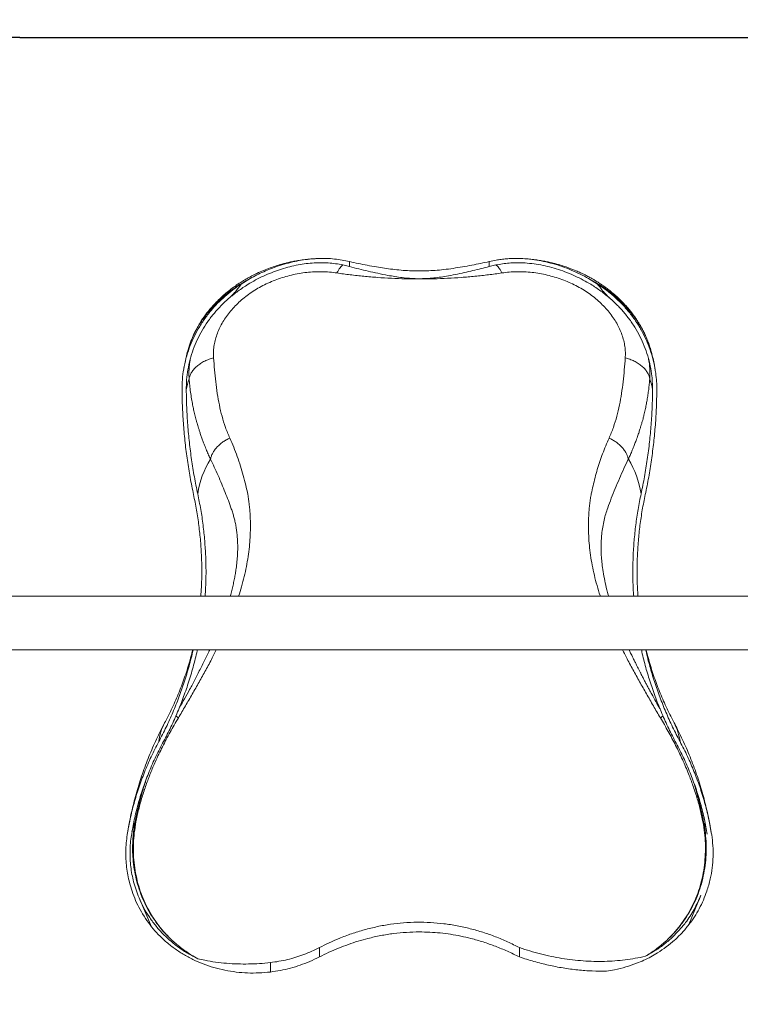
# Model space of a CAD drawing. Units: centimetres. Extents: x -764 to 39317, y -372 to 273.
# Drawn here: x -486 to -405, y 73 to 184 of the extents above; entities that cross this region are included whole.
import ezdxf

# ---------------------------------------------------------------- set-up
doc = ezdxf.new("R2010")
doc.units = ezdxf.units.CM
doc.header["$MEASUREMENT"] = 0
doc.header["$PDMODE"] = 34
doc.header["$PDSIZE"] = -1
doc.layers.add('SPRAY ZONE', color=7, linetype='Continuous', true_color=0x00a9c7, plot=False)
doc.styles.add('Vortex annotative', font='arial.ttf')
doc.dimstyles.new('Vortex PRODUCT', dxfattribs={"dimtxt": 0.125, "dimasz": 0.125, "dimexe": 0, "dimexo": 0, "dimgap": 0.125, "dimtad": 0, "dimtih": 1, "dimtoh": 1, "dimdec": 0, "dimzin": 12, "dimdsep": 46, "dimtxsty": 'Vortex annotative', "dimcen": 0, "dimadec": 0, "dimazin": 0, "dimtfac": 1, "dimtdec": 0, "dimtofl": 0, "dimtmove": 0, "dimatfit": 3, "dimfxl": 1, "dimfrac": 1, "dimtolj": 1, "dimtzin": 12, "dimlwd": 18, "dimarcsym": 0})

# ---------------------------------------------------------------- blocks, each defined once
blk = doc.blocks.new('*D195')
at = {"layer": 'Defpoints', "color": 0, "transparency": 16777216}
for p in [(-102.78, 216.05), (-562.52, 106.16), (-102.78, 106.16)]:
    blk.add_point(p, dxfattribs=at)
at = {"layer": 'SPRAY ZONE', "color": 0, "lineweight": -2, "transparency": 16777216}
for p, q in [((-562.52, 106.16), (-562.52, 216.05)), ((-102.78, 106.16), (-102.78, 216.05))]:
    blk.add_line(p, q, dxfattribs=at)
at = {"layer": 'SPRAY ZONE', "color": 0, "lineweight": 18, "transparency": 16777216}
for p, q in [((-552.92, 216.05), (-357.84, 216.05)), ((-112.38, 216.05), (-310.62, 216.05))]:
    blk.add_line(p, q, dxfattribs=at)
at = {"layer": 'SPRAY ZONE', "color": 0, "transparency": 16777216}
for points in [[(-552.92, 217.65), (-552.92, 214.45), (-562.52, 216.05)], [(-112.38, 217.65), (-112.38, 214.45), (-102.78, 216.05)]]:
    blk.add_solid(points, dxfattribs=at)
at = {"layer": 'SPRAY ZONE', "color": 0, "transparency": 16777216, "insert": (-334.23, 216.05), "char_height": 9.6, "attachment_point": 5, "style": 'Vortex annotative'}
blk.add_mtext('\\A1;460cm', dxfattribs=at)
blk = doc.blocks.new('*D196')
at = {"layer": 'Defpoints', "color": 0, "transparency": 16777216}
for p in [(-743.65, 182.36), (-486.32, 182.36), (-486.32, -79.26)]:
    blk.add_point(p, dxfattribs=at)
at = {"layer": 'SPRAY ZONE', "color": 0, "lineweight": -2, "transparency": 16777216}
for p, q in [((-486.32, 182.36), (-743.65, 182.36)), ((-486.32, -79.26), (-743.65, -79.26))]:
    blk.add_line(p, q, dxfattribs=at)
at = {"layer": 'SPRAY ZONE', "color": 0, "lineweight": 18, "transparency": 16777216}
for p, q in [((-743.65, 172.76), (-743.65, 64.1)), ((-743.65, -69.66), (-743.65, 46.3))]:
    blk.add_line(p, q, dxfattribs=at)
at = {"layer": 'SPRAY ZONE', "color": 0, "transparency": 16777216}
for points in [[(-745.25, 172.76), (-742.05, 172.76), (-743.65, 182.36)], [(-745.25, -69.66), (-742.05, -69.66), (-743.65, -79.26)]]:
    blk.add_solid(points, dxfattribs=at)
at = {"layer": 'SPRAY ZONE', "color": 0, "transparency": 16777216, "insert": (-743.65, 55.2), "char_height": 9.6, "attachment_point": 5, "style": 'Vortex annotative'}
blk.add_mtext('\\A1;262cm', dxfattribs=at)

msp = doc.modelspace()

# ---------------------------------------------------------------- linework, layer by layer
at = {"linetype": 'Continuous', "lineweight": 18}
for p, q in [((-449.1, 156.52), (-449.87, 156.7)), ((-449.1, 157.08), (-449.74, 157.21)), ((-449.1, 157.08), (-449.1, 156.52)), ((-432.73, 157.21), (-433.36, 157.08)), ((-433.36, 157.08), (-433.36, 156.52)), ((-432.6, 156.7), (-433.36, 156.52)), ((-429.34, 157.4), (-429.65, 157.42)), ((-461.33, 154.55), (-460.32, 155.17)), ((-422.15, 155.17), (-421.13, 154.55)), ((-462.75, 152.92), (-462.75, 152.92)), ((-467.27, 147.27), (-467.28, 147.25)), ((-415.18, 147.25), (-415.19, 147.28)), ((-112.55, 119.34), (-552.74, 119.34)), ((-551.73, 113.31), (-113.57, 113.31)), ((-410.83, 82.33), (-409.49, 85.64)), ((-409.49, 85.64), (-409.49, 85.64)), ((-472.85, 85.33), (-471.44, 82.07)), ((-452.52, 78.68), (-452.52, 79.73)), ((-429.95, 78.68), (-429.95, 79.73)), ((-458.04, 76.98), (-458.04, 78.04)), ((-458.05, 76.98), (-458.04, 76.98))]:
    msp.add_line(p, q, dxfattribs=at)
for centre, radius, start, end in [((-459.9, 141.36), 7.73, 161.0147, 170.683), ((-422.56, 141.36), 7.73, 9.3172, 18.9846), ((-455.93, 129.32), 10.43, 148.2819, 171.3249), ((-426.54, 129.32), 10.43, 8.6751, 31.7181), ((-464.55, 102.21), 6.13, 152.2167, 172.9671), ((-417.92, 102.21), 6.13, 7.0336, 27.7832), ((-466.63, 91.22), 7.19, 157.9541, 167.5296), ((-415.78, 91.24), 7.13, 12.2449, 22.085)]:
    msp.add_arc(centre, radius, start, end, dxfattribs=at)
for points, knots in [([(-452.83, 157.42), (-453.05, 157.41), (-453.48, 157.39), (-454.14, 157.32), (-454.78, 157.23), (-455.36, 157.12), (-455.87, 157.02), (-456.32, 156.91), (-456.82, 156.78), (-457.41, 156.6), (-458.1, 156.37), (-458.82, 156.09), (-459.5, 155.79), (-460.1, 155.49), (-460.58, 155.23), (-460.98, 155), (-461.31, 154.79), (-461.67, 154.57), (-462.11, 154.26), (-462.64, 153.87), (-463.2, 153.41), (-463.76, 152.9), (-464.28, 152.37), (-464.74, 151.86), (-465.11, 151.41), (-465.42, 151), (-465.7, 150.6), (-465.95, 150.22), (-466.16, 149.85), (-466.36, 149.49), (-466.59, 149.06), (-466.83, 148.54), (-467.07, 147.93), (-467.21, 147.48), (-467.29, 147.25)], [0, 0, 0, 0, 0.034151, 0.066869, 0.101915, 0.132457, 0.15855, 0.180835, 0.203723, 0.238228, 0.275539, 0.31554, 0.358111, 0.391336, 0.419846, 0.443519, 0.462335, 0.482318, 0.51031, 0.547021, 0.585966, 0.626023, 0.667264, 0.706231, 0.736784, 0.76386, 0.790235, 0.819541, 0.840729, 0.863879, 0.891099, 0.922719, 0.958936, 1, 1, 1, 1]), ([(-449.87, 156.7), (-450.14, 156.75), (-450.68, 156.86), (-451.53, 156.94), (-452.42, 156.97), (-453.33, 156.93), (-454.24, 156.83), (-455.16, 156.67), (-456.08, 156.45), (-457.01, 156.17), (-457.92, 155.84), (-458.82, 155.46), (-459.71, 155.02), (-460.28, 154.68), (-460.56, 154.52)], [0, 0, 0, 0, 0.081778, 0.163552, 0.247733, 0.331913, 0.413242, 0.494574, 0.578208, 0.661845, 0.745316, 0.828789, 0.914392, 1, 1, 1, 1]), ([(-449.74, 157.21), (-450.02, 157.26), (-450.59, 157.36), (-451.49, 157.44), (-452.42, 157.45), (-453.38, 157.4), (-454.33, 157.28), (-455.29, 157.1), (-456.26, 156.87), (-457.17, 156.58), (-458.02, 156.27), (-458.8, 155.95), (-459.57, 155.58), (-460.07, 155.31), (-460.32, 155.17)], [0, 0, 0, 0, 0.0869429, 0.173882, 0.2633746, 0.3528658, 0.4393888, 0.5259129, 0.6148965, 0.7038849, 0.7772686, 0.8506527, 0.9253251, 1, 1, 1, 1]), ([(-449.87, 156.7), (-449.92, 156.66), (-450.03, 156.58), (-450.19, 156.38), (-450.37, 156.13), (-450.48, 155.91), (-450.54, 155.8)], [0, 0, 0, 0, 0.237125, 0.47203, 0.739682, 1, 1, 1, 1]), ([(-433.36, 157.08), (-433.68, 157.01), (-434.32, 156.88), (-435.32, 156.67), (-436.35, 156.49), (-437.41, 156.32), (-438.45, 156.18), (-439.45, 156.09), (-440.42, 156.04), (-441.38, 156.02), (-442.35, 156.05), (-443.3, 156.11), (-444.25, 156.21), (-445.17, 156.34), (-446.13, 156.49), (-447.12, 156.67), (-448.13, 156.87), (-448.78, 157.01), (-449.1, 157.08)], [0, 0, 0, 0, 0.067294, 0.13486, 0.202439, 0.269848, 0.337008, 0.394215, 0.451628, 0.509017, 0.566193, 0.623222, 0.680421, 0.737668, 0.794762, 0.863136, 0.931598, 1, 1, 1, 1]), ([(-422.15, 155.17), (-422.46, 155.34), (-423.1, 155.69), (-424.11, 156.14), (-425.14, 156.54), (-426.19, 156.86), (-427.23, 157.12), (-428.26, 157.3), (-429.3, 157.42), (-430.2, 157.45), (-430.94, 157.43), (-431.55, 157.39), (-432.15, 157.32), (-432.54, 157.25), (-432.73, 157.21)], [0, 0, 0, 0, 0.094967, 0.189929, 0.28775, 0.385564, 0.478508, 0.571448, 0.667495, 0.763541, 0.822272, 0.881004, 0.940501, 1, 1, 1, 1]), ([(-421.9, 154.52), (-422.19, 154.68), (-422.76, 155.02), (-423.66, 155.46), (-424.59, 155.86), (-425.56, 156.21), (-426.54, 156.49), (-427.55, 156.72), (-428.56, 156.87), (-429.5, 156.95), (-430.35, 156.96), (-431.12, 156.92), (-431.87, 156.84), (-432.36, 156.74), (-432.6, 156.7)], [0, 0, 0, 0, 0.085579, 0.171155, 0.258993, 0.346827, 0.435927, 0.525024, 0.617147, 0.709267, 0.781138, 0.853009, 0.926502, 1, 1, 1, 1]), ([(-432.6, 156.7), (-432.55, 156.66), (-432.44, 156.58), (-432.27, 156.38), (-432.1, 156.13), (-431.98, 155.91), (-431.93, 155.8)], [0, 0, 0, 0, 0.237125, 0.472031, 0.739684, 1, 1, 1, 1]), ([(-415.38, 147.85), (-415.38, 147.88), (-415.46, 148.1), (-415.62, 148.48), (-415.84, 148.99), (-416.06, 149.42), (-416.26, 149.78), (-416.45, 150.1), (-416.65, 150.42), (-416.87, 150.75), (-417.12, 151.1), (-417.4, 151.46), (-417.74, 151.88), (-418.17, 152.36), (-418.69, 152.88), (-419.24, 153.38), (-419.73, 153.79), (-420.15, 154.11), (-420.47, 154.34), (-420.74, 154.52), (-420.97, 154.68), (-421.19, 154.82), (-421.44, 154.97), (-421.75, 155.16), (-422.13, 155.37), (-422.57, 155.6), (-423.06, 155.83), (-423.65, 156.09), (-424.31, 156.35), (-425.03, 156.6), (-425.65, 156.78), (-426.16, 156.91), (-426.61, 157.02), (-427.11, 157.13), (-427.7, 157.23), (-428.33, 157.32), (-428.87, 157.38), (-429.17, 157.39), (-429.27, 157.4)], [0, 0, 0, 0, 0.004258, 0.041186, 0.073765, 0.102126, 0.126407, 0.148366, 0.169015, 0.195238, 0.219245, 0.244948, 0.273462, 0.313675, 0.356405, 0.398049, 0.438698, 0.463682, 0.486103, 0.504583, 0.519159, 0.531618, 0.548093, 0.568266, 0.592133, 0.619705, 0.650379, 0.68045, 0.725295, 0.766833, 0.804931, 0.829007, 0.852486, 0.880021, 0.912318, 0.949491, 0.984301, 1, 1, 1, 1]), ([(-464.45, 146.22), (-464.46, 146.44), (-464.48, 146.86), (-464.41, 147.52), (-464.29, 148.18), (-464.09, 148.83), (-463.83, 149.49), (-463.5, 150.13), (-463.11, 150.75), (-462.66, 151.36), (-462.15, 151.95), (-461.59, 152.5), (-460.99, 153.02), (-460.33, 153.52), (-459.63, 153.97), (-458.89, 154.38), (-458.12, 154.75), (-457.32, 155.07), (-456.5, 155.35), (-455.66, 155.57), (-454.8, 155.75), (-453.94, 155.87), (-453.08, 155.93), (-452.22, 155.94), (-451.37, 155.91), (-450.81, 155.84), (-450.54, 155.8)], [0, 0, 0, 0, 0.041655, 0.083201, 0.124928, 0.166859, 0.208508, 0.249968, 0.291509, 0.333325, 0.375041, 0.416447, 0.457858, 0.499536, 0.541287, 0.582834, 0.624315, 0.665992, 0.707849, 0.749576, 0.791132, 0.832769, 0.874663, 0.916563, 0.95826, 1, 1, 1, 1]), ([(-450.54, 155.8), (-450.04, 155.73), (-449.04, 155.59), (-447.5, 155.43), (-445.96, 155.29), (-444.39, 155.2), (-442.81, 155.14), (-441.22, 155.12), (-439.63, 155.14), (-438.06, 155.2), (-436.5, 155.29), (-434.96, 155.43), (-433.43, 155.59), (-432.43, 155.73), (-431.93, 155.8)], [0, 0, 0, 0, 0.083651, 0.16693, 0.250009, 0.333131, 0.416669, 0.500758, 0.584468, 0.667574, 0.750393, 0.833224, 0.916342, 1, 1, 1, 1]), ([(-433.36, 156.52), (-433.66, 156.44), (-434.26, 156.29), (-435.2, 156.06), (-436.17, 155.84), (-437.17, 155.62), (-438.11, 155.45), (-439, 155.31), (-439.83, 155.22), (-440.66, 155.16), (-441.5, 155.15), (-442.34, 155.19), (-443.17, 155.27), (-443.99, 155.39), (-444.91, 155.55), (-445.93, 155.76), (-447.03, 156), (-448.09, 156.26), (-448.76, 156.43), (-449.1, 156.52)], [0, 0, 0, 0, 0.063687, 0.127579, 0.191479, 0.255249, 0.318832, 0.368027, 0.417387, 0.466685, 0.515796, 0.564998, 0.614369, 0.663807, 0.713099, 0.784695, 0.856478, 0.928321, 1, 1, 1, 1]), ([(-431.93, 155.8), (-431.65, 155.84), (-431.1, 155.91), (-430.26, 155.94), (-429.4, 155.93), (-428.53, 155.87), (-427.67, 155.75), (-426.82, 155.57), (-425.98, 155.35), (-425.15, 155.08), (-424.35, 154.75), (-423.58, 154.39), (-422.84, 153.97), (-422.14, 153.52), (-421.49, 153.03), (-420.88, 152.5), (-420.32, 151.95), (-419.81, 151.37), (-419.36, 150.76), (-418.97, 150.13), (-418.64, 149.49), (-418.38, 148.84), (-418.18, 148.18), (-418.05, 147.52), (-417.99, 146.87), (-418.01, 146.44), (-418.02, 146.22)], [0, 0, 0, 0, 0.041653, 0.083191, 0.124855, 0.166826, 0.208614, 0.250148, 0.291691, 0.333486, 0.375349, 0.416872, 0.458314, 0.499931, 0.541755, 0.583312, 0.6247, 0.666294, 0.70809, 0.749786, 0.791283, 0.832813, 0.874624, 0.916524, 0.958264, 1, 1, 1, 1]), ([(-468.01, 142.61), (-468, 143), (-467.99, 143.79), (-467.83, 144.98), (-467.58, 146.16), (-467.21, 147.32), (-466.75, 148.44), (-466.18, 149.53), (-465.52, 150.57), (-464.78, 151.53), (-464, 152.4), (-463.18, 153.17), (-462.3, 153.9), (-461.65, 154.33), (-461.33, 154.55)], [0, 0, 0, 0, 0.084592, 0.169183, 0.256209, 0.343236, 0.428212, 0.513188, 0.60063, 0.688072, 0.765143, 0.842213, 0.921106, 1, 1, 1, 1]), ([(-460.32, 155.17), (-460.64, 154.99), (-461.29, 154.64), (-462.21, 154.03), (-463.07, 153.37), (-463.88, 152.66), (-464.53, 152), (-465.03, 151.41), (-465.42, 150.92), (-465.78, 150.42), (-466.11, 149.9), (-466.47, 149.28), (-466.83, 148.53), (-467.12, 147.82), (-467.24, 147.4), (-467.27, 147.27)], [0, 0, 0, 0, 0.094997, 0.190149, 0.286162, 0.382531, 0.479277, 0.537525, 0.59592, 0.654467, 0.71317, 0.771531, 0.863865, 0.958369, 1, 1, 1, 1]), ([(-462.75, 152.92), (-462.62, 153.04), (-462.35, 153.28), (-461.99, 153.69), (-461.65, 154.11), (-461.44, 154.4), (-461.33, 154.55)], [0, 0, 0, 0, 0.247923, 0.495973, 0.747966, 1, 1, 1, 1]), ([(-462.75, 152.92), (-462.58, 153.06), (-462.24, 153.35), (-461.7, 153.76), (-461.14, 154.15), (-460.76, 154.39), (-460.56, 154.52)], [0, 0, 0, 0, 0.248752, 0.497504, 0.748751, 1, 1, 1, 1]), ([(-415.18, 147.25), (-415.18, 147.27), (-415.24, 147.47), (-415.37, 147.84), (-415.57, 148.37), (-415.8, 148.88), (-416.13, 149.51), (-416.57, 150.26), (-417.17, 151.1), (-417.85, 151.9), (-418.59, 152.66), (-419.4, 153.38), (-420.27, 154.04), (-421.18, 154.64), (-421.83, 154.99), (-422.15, 155.17)], [0, 0, 0, 0, 0.005978, 0.063242, 0.119697, 0.175345, 0.230183, 0.328096, 0.425572, 0.522627, 0.619283, 0.715557, 0.811473, 0.905811, 1, 1, 1, 1]), ([(-421.9, 154.52), (-421.71, 154.4), (-421.33, 154.15), (-420.77, 153.76), (-420.23, 153.35), (-419.88, 153.06), (-419.71, 152.92)], [0, 0, 0, 0, 0.248739, 0.497481, 0.748739, 1, 1, 1, 1]), ([(-421.13, 154.55), (-420.78, 154.31), (-420.07, 153.83), (-419.1, 153.01), (-418.21, 152.13), (-417.4, 151.18), (-416.68, 150.17), (-416.05, 149.11), (-415.53, 148.01), (-415.1, 146.86), (-414.78, 145.69), (-414.58, 144.59), (-414.47, 143.56), (-414.46, 142.93), (-414.46, 142.61)], [0, 0, 0, 0, 0.087178, 0.174356, 0.260435, 0.346822, 0.433209, 0.519288, 0.605396, 0.691813, 0.778229, 0.864336, 0.932168, 1, 1, 1, 1]), ([(-421.13, 154.55), (-421.03, 154.4), (-420.82, 154.11), (-420.48, 153.69), (-420.12, 153.29), (-419.85, 153.04), (-419.71, 152.92)], [0, 0, 0, 0, 0.2484809, 0.4969316, 0.7485309, 1, 1, 1, 1]), ([(-467.53, 142.62), (-467.52, 143), (-467.51, 143.76), (-467.36, 144.91), (-467.11, 146.06), (-466.76, 147.18), (-466.31, 148.27), (-465.76, 149.32), (-465.12, 150.33), (-464.39, 151.27), (-463.61, 152.14), (-463.04, 152.66), (-462.75, 152.92)], [0, 0, 0, 0, 0.0993748, 0.1987493, 0.3009845, 0.4032194, 0.5030608, 0.6029024, 0.705642, 0.808381, 0.9038857, 1, 1, 1, 1]), ([(-419.71, 152.92), (-419.62, 152.84), (-419.23, 152.49), (-418.57, 151.83), (-417.79, 150.92), (-417.09, 149.94), (-416.48, 148.91), (-415.97, 147.84), (-415.56, 146.74), (-415.24, 145.6), (-415.05, 144.53), (-414.95, 143.53), (-414.94, 142.92), (-414.94, 142.62)], [0, 0, 0, 0, 0.029931, 0.131063, 0.232556, 0.334049, 0.435181, 0.536348, 0.637877, 0.739406, 0.840573, 0.920286, 1, 1, 1, 1]), ([(-467.28, 147.25), (-467.31, 147.17), (-467.41, 146.85), (-467.55, 146.29), (-467.7, 145.61), (-467.78, 145.16), (-467.82, 144.95)], [0, 0, 0, 0, 0.105816, 0.420609, 0.735937, 1, 1, 1, 1]), ([(-414.65, 144.95), (-414.68, 145.11), (-414.74, 145.51), (-414.88, 146.15), (-415.03, 146.76), (-415.14, 147.12), (-415.18, 147.25)], [0, 0, 0, 0, 0.2051337, 0.5181381, 0.8301121, 1, 1, 1, 1]), ([(-467.05, 146.19), (-467.07, 146.11), (-467.13, 145.8), (-467.2, 145.26), (-467.24, 144.57), (-467.22, 144.11), (-467.21, 143.88)], [0, 0, 0, 0, 0.101288, 0.397282, 0.69804, 1, 1, 1, 1]), ([(-467.21, 143.88), (-467.18, 144), (-467.12, 144.25), (-466.93, 144.62), (-466.66, 144.98), (-466.32, 145.31), (-465.92, 145.61), (-465.46, 145.87), (-464.97, 146.08), (-464.62, 146.18), (-464.45, 146.22)], [0, 0, 0, 0, 0.120516, 0.244797, 0.371718, 0.499999, 0.628283, 0.755203, 0.879484, 1, 1, 1, 1]), ([(-462.62, 137.19), (-462.79, 137.58), (-463.13, 138.38), (-463.51, 139.63), (-463.81, 140.91), (-464.04, 142.21), (-464.21, 143.54), (-464.35, 144.87), (-464.42, 145.77), (-464.45, 146.22)], [0, 0, 0, 0, 0.143442, 0.286407, 0.429134, 0.571695, 0.714214, 0.85683, 1, 1, 1, 1]), ([(-418.02, 146.22), (-418.05, 145.77), (-418.12, 144.87), (-418.25, 143.53), (-418.43, 142.21), (-418.66, 140.91), (-418.96, 139.63), (-419.34, 138.38), (-419.67, 137.58), (-419.84, 137.19)], [0, 0, 0, 0, 0.143246, 0.285841, 0.42835, 0.570899, 0.713614, 0.856569, 1, 1, 1, 1]), ([(-415.25, 143.88), (-415.28, 144), (-415.35, 144.25), (-415.54, 144.62), (-415.8, 144.98), (-416.14, 145.31), (-416.55, 145.61), (-417, 145.87), (-417.5, 146.08), (-417.84, 146.18), (-418.02, 146.22)], [0, 0, 0, 0, 0.120516, 0.244797, 0.371716, 0.499999, 0.628283, 0.755202, 0.879482, 1, 1, 1, 1]), ([(-415.25, 143.88), (-415.25, 144.19), (-415.23, 144.8), (-415.29, 145.56), (-415.38, 146.01), (-415.41, 146.15)], [0, 0, 0, 0, 0.413958, 0.819011, 1, 1, 1, 1]), ([(-467.21, 143.88), (-467.19, 143.63), (-467.15, 143.12), (-467.05, 142.37), (-466.94, 141.63), (-466.84, 141.06), (-466.76, 140.65), (-466.7, 140.38), (-466.63, 140.09), (-466.56, 139.8), (-466.49, 139.5), (-466.42, 139.24), (-466.36, 139.03), (-466.3, 138.83), (-466.23, 138.59), (-466.14, 138.3), (-466.03, 137.96), (-465.91, 137.57), (-465.76, 137.17), (-465.62, 136.77), (-465.44, 136.31), (-465.24, 135.82), (-465.02, 135.29), (-464.87, 134.96), (-464.8, 134.81)], [0, 0, 0, 0, 0.075517, 0.153882, 0.235107, 0.308048, 0.33734, 0.36764, 0.398951, 0.431267, 0.46459, 0.498918, 0.516419, 0.536833, 0.565016, 0.59837, 0.636887, 0.680557, 0.729368, 0.776136, 0.81724, 0.88629, 0.947201, 1, 1, 1, 1]), ([(-417.67, 134.81), (-417.6, 134.94), (-417.47, 135.24), (-417.27, 135.71), (-417.1, 136.12), (-416.97, 136.45), (-416.88, 136.68), (-416.79, 136.93), (-416.69, 137.2), (-416.59, 137.48), (-416.48, 137.8), (-416.37, 138.15), (-416.26, 138.51), (-416.17, 138.81), (-416.09, 139.09), (-416, 139.4), (-415.89, 139.83), (-415.77, 140.35), (-415.66, 140.91), (-415.55, 141.47), (-415.46, 142.06), (-415.37, 142.67), (-415.31, 143.27), (-415.27, 143.68), (-415.25, 143.88)], [0, 0, 0, 0, 0.04755, 0.101773, 0.162687, 0.188452, 0.215254, 0.243095, 0.275849, 0.307978, 0.337914, 0.385901, 0.426866, 0.460793, 0.487672, 0.520481, 0.565268, 0.630356, 0.691249, 0.747938, 0.81349, 0.877484, 0.939652, 1, 1, 1, 1]), ([(-466.71, 130.81), (-466.84, 131.45), (-467.1, 132.74), (-467.41, 134.69), (-467.67, 136.65), (-467.85, 138.63), (-467.97, 140.61), (-468, 141.95), (-468.01, 142.61)], [0, 0, 0, 0, 0.165907, 0.331854, 0.497761, 0.66516, 0.832601, 1, 1, 1, 1]), ([(-466.24, 130.9), (-466.37, 131.54), (-466.63, 132.81), (-466.94, 134.75), (-467.19, 136.69), (-467.37, 138.66), (-467.49, 140.63), (-467.52, 141.95), (-467.53, 142.62)], [0, 0, 0, 0, 0.165907, 0.331854, 0.497761, 0.66516, 0.832601, 1, 1, 1, 1]), ([(-414.94, 142.62), (-414.95, 141.96), (-414.97, 140.65), (-415.09, 138.69), (-415.27, 136.74), (-415.52, 134.78), (-415.83, 132.83), (-416.1, 131.54), (-416.23, 130.9)], [0, 0, 0, 0, 0.165906, 0.331853, 0.49776, 0.665159, 0.8326, 1, 1, 1, 1]), ([(-414.46, 142.61), (-414.47, 141.95), (-414.49, 140.63), (-414.61, 138.66), (-414.8, 136.69), (-415.05, 134.72), (-415.36, 132.76), (-415.63, 131.46), (-415.76, 130.81)], [0, 0, 0, 0, 0.165906, 0.331853, 0.497759, 0.665159, 0.8326, 1, 1, 1, 1]), ([(-462.62, 137.19), (-462.75, 137.12), (-463.02, 136.99), (-463.4, 136.75), (-463.76, 136.47), (-464.07, 136.17), (-464.34, 135.84), (-464.55, 135.49), (-464.71, 135.15), (-464.77, 134.92), (-464.8, 134.81)], [0, 0, 0, 0, 0.1208988, 0.2452456, 0.3720007, 0.5, 0.6279975, 0.7547539, 0.879103, 1, 1, 1, 1]), ([(-461.63, 119.34), (-461.51, 119.7), (-461.28, 120.45), (-460.99, 121.57), (-460.74, 122.7), (-460.54, 123.82), (-460.4, 124.92), (-460.32, 126), (-460.29, 126.93), (-460.29, 127.72), (-460.32, 128.38), (-460.36, 129.02), (-460.42, 129.64), (-460.49, 130.24), (-460.61, 130.98), (-460.82, 131.88), (-461.1, 132.96), (-461.41, 134.03), (-461.77, 135.1), (-462.17, 136.15), (-462.47, 136.84), (-462.62, 137.19)], [0, 0, 0, 0, 0.050229, 0.103128, 0.156207, 0.209085, 0.262069, 0.315503, 0.369433, 0.405439, 0.441333, 0.477184, 0.513051, 0.548981, 0.584434, 0.652523, 0.721889, 0.791302, 0.860793, 0.930362, 1, 1, 1, 1]), ([(-419.84, 137.19), (-419.97, 136.89), (-420.23, 136.31), (-420.57, 135.43), (-420.89, 134.53), (-421.17, 133.63), (-421.43, 132.72), (-421.65, 131.82), (-421.83, 131.03), (-421.95, 130.36), (-422.02, 129.78), (-422.09, 129.17), (-422.13, 128.54), (-422.16, 127.88), (-422.17, 127.09), (-422.15, 126.16), (-422.07, 125.08), (-421.94, 123.98), (-421.75, 122.86), (-421.51, 121.71), (-421.21, 120.57), (-420.98, 119.77), (-420.84, 119.37), (-420.83, 119.34)], [0, 0, 0, 0, 0.058842, 0.117597, 0.176252, 0.234794, 0.293238, 0.351603, 0.40906, 0.44318, 0.478612, 0.514132, 0.549798, 0.585675, 0.621846, 0.676175, 0.730005, 0.783374, 0.836639, 0.890138, 0.943499, 0.996242, 1, 1, 1, 1]), ([(-417.67, 134.81), (-417.7, 134.92), (-417.75, 135.15), (-417.91, 135.49), (-418.13, 135.84), (-418.4, 136.17), (-418.71, 136.47), (-419.06, 136.75), (-419.44, 136.99), (-419.71, 137.12), (-419.84, 137.19)], [0, 0, 0, 0, 0.1208971, 0.2452458, 0.3720032, 0.5000009, 0.6279992, 0.754757, 0.879104, 1, 1, 1, 1]), ([(-464.8, 134.81), (-464.65, 134.51), (-464.36, 133.89), (-463.93, 132.96), (-463.53, 132.01), (-463.14, 131.07), (-462.78, 130.14), (-462.5, 129.37), (-462.29, 128.75), (-462.15, 128.28), (-462.03, 127.79), (-461.93, 127.28), (-461.85, 126.74), (-461.78, 126.14), (-461.74, 125.49), (-461.72, 124.77), (-461.75, 124.02), (-461.8, 123.25), (-461.89, 122.55), (-461.99, 121.91), (-462.09, 121.34), (-462.22, 120.76), (-462.36, 120.16), (-462.48, 119.69), (-462.56, 119.41), (-462.58, 119.34)], [0, 0, 0, 0, 0.07028, 0.142905, 0.21792, 0.291123, 0.363623, 0.435428, 0.471676, 0.505556, 0.538234, 0.573043, 0.607328, 0.641147, 0.681202, 0.721797, 0.762419, 0.803036, 0.84377, 0.87201, 0.900632, 0.929673, 0.959166, 0.989143, 1, 1, 1, 1]), ([(-419.89, 119.34), (-419.91, 119.4), (-420.03, 119.82), (-420.22, 120.58), (-420.43, 121.61), (-420.58, 122.54), (-420.68, 123.39), (-420.73, 124.16), (-420.75, 124.91), (-420.73, 125.64), (-420.67, 126.39), (-420.57, 127.16), (-420.41, 127.93), (-420.22, 128.65), (-419.94, 129.45), (-419.59, 130.4), (-419.15, 131.5), (-418.68, 132.62), (-418.19, 133.72), (-417.84, 134.45), (-417.67, 134.81)], [0, 0, 0, 0, 0.0090557, 0.0617779, 0.113076, 0.1631404, 0.2040393, 0.2448798, 0.2857859, 0.3268816, 0.3682904, 0.4187048, 0.4704221, 0.521005, 0.571578, 0.6560636, 0.7419787, 0.8300606, 0.9166923, 1, 1, 1, 1]), ([(-465.89, 119.34), (-465.86, 119.69), (-465.8, 120.6), (-465.77, 122.09), (-465.8, 123.82), (-465.91, 125.57), (-466.1, 127.32), (-466.35, 129.07), (-466.59, 130.23), (-466.71, 130.81)], [0, 0, 0, 0, 0.090779, 0.239872, 0.388852, 0.541578, 0.694426, 0.847274, 1, 1, 1, 1]), ([(-465.41, 119.34), (-465.39, 119.68), (-465.32, 120.6), (-465.29, 122.09), (-465.33, 123.84), (-465.44, 125.6), (-465.62, 127.37), (-465.88, 129.14), (-466.12, 130.31), (-466.24, 130.9)], [0, 0, 0, 0, 0.088603, 0.238052, 0.387389, 0.540481, 0.693695, 0.846908, 1, 1, 1, 1]), ([(-416.23, 130.9), (-416.35, 130.31), (-416.58, 129.15), (-416.84, 127.39), (-417.03, 125.62), (-417.14, 123.84), (-417.17, 122.04), (-417.15, 120.53), (-417.08, 119.63), (-417.05, 119.34)], [0, 0, 0, 0, 0.152504, 0.305126, 0.457749, 0.610253, 0.766761, 0.923399, 1, 1, 1, 1]), ([(-415.76, 130.81), (-415.88, 130.23), (-416.11, 129.08), (-416.37, 127.34), (-416.55, 125.59), (-416.66, 123.83), (-416.7, 122.05), (-416.67, 120.54), (-416.6, 119.64), (-416.58, 119.34)], [0, 0, 0, 0, 0.151974, 0.304067, 0.45616, 0.608135, 0.764091, 0.920176, 1, 1, 1, 1]), ([(-470.63, 102.96), (-470.35, 103.5), (-469.78, 104.58), (-469.03, 106.25), (-468.35, 107.95), (-467.74, 109.68), (-467.21, 111.46), (-466.89, 112.68), (-466.76, 113.3), (-466.76, 113.31)], [0, 0, 0, 0, 0.1646854, 0.3295111, 0.4943371, 0.6590221, 0.8284238, 0.9979774, 1, 1, 1, 1]), ([(-470.2, 102.77), (-469.92, 103.31), (-469.34, 104.41), (-468.58, 106.09), (-467.9, 107.81), (-467.28, 109.56), (-466.75, 111.36), (-466.42, 112.62), (-466.28, 113.27), (-466.28, 113.31)], [0, 0, 0, 0, 0.163383, 0.326905, 0.490428, 0.65381, 0.821871, 0.990084, 1, 1, 1, 1]), ([(-466.8, 113.31), (-466.84, 113.16), (-466.95, 112.7), (-467.16, 111.93), (-467.44, 111.02), (-467.75, 110.11), (-468.08, 109.21), (-468.43, 108.32), (-468.81, 107.43), (-469.21, 106.56), (-469.6, 105.77), (-469.86, 105.27), (-469.97, 105.06)], [0, 0, 0, 0, 0.053921, 0.164902, 0.275238, 0.3849, 0.493868, 0.602127, 0.709673, 0.816503, 0.922625, 1, 1, 1, 1]), ([(-468.42, 105.64), (-468.15, 106.08), (-467.63, 106.98), (-466.85, 108.32), (-466.08, 109.67), (-465.33, 111.03), (-464.67, 112.23), (-464.29, 113), (-464.14, 113.31)], [0, 0, 0, 0, 0.177255, 0.354345, 0.531328, 0.708269, 0.883986, 1, 1, 1, 1]), ([(-464.89, 113.31), (-464.93, 113.23), (-465.1, 112.85), (-465.49, 112.06), (-466, 111.03), (-466.57, 109.91), (-467.13, 108.86), (-467.71, 107.81), (-468.13, 107.08), (-468.35, 106.7), (-468.38, 106.64)], [0, 0, 0, 0, 0.033256, 0.164421, 0.352051, 0.491504, 0.664566, 0.824752, 0.972186, 1, 1, 1, 1]), ([(-418.32, 113.31), (-418.18, 113.02), (-417.81, 112.27), (-417.16, 111.08), (-416.4, 109.71), (-415.63, 108.35), (-414.85, 106.99), (-414.32, 106.09), (-414.05, 105.64)], [0, 0, 0, 0, 0.1081974, 0.2853755, 0.463912, 0.6424857, 0.8211627, 1, 1, 1, 1]), ([(-414.08, 106.63), (-414.09, 106.65), (-414.25, 106.92), (-414.57, 107.49), (-414.94, 108.16), (-415.23, 108.68), (-415.43, 109.05), (-415.63, 109.43), (-415.82, 109.79), (-416, 110.12), (-416.14, 110.4), (-416.28, 110.67), (-416.43, 110.95), (-416.58, 111.26), (-416.75, 111.6), (-416.93, 111.97), (-417.11, 112.34), (-417.27, 112.67), (-417.4, 112.92), (-417.49, 113.12), (-417.55, 113.25), (-417.58, 113.31)], [0, 0, 0, 0, 0.006038, 0.127541, 0.258184, 0.312024, 0.367289, 0.423985, 0.482116, 0.530749, 0.570771, 0.60921, 0.651476, 0.697575, 0.747518, 0.801316, 0.860185, 0.911053, 0.94717, 0.973209, 1, 1, 1, 1]), ([(-416.19, 113.31), (-416.17, 113.23), (-416.04, 112.56), (-415.71, 111.32), (-415.19, 109.58), (-414.58, 107.84), (-413.89, 106.12), (-413.13, 104.42), (-412.55, 103.32), (-412.27, 102.77)], [0, 0, 0, 0, 0.021124, 0.1814, 0.341544, 0.506087, 0.670772, 0.835457, 1, 1, 1, 1]), ([(-415.7, 113.31), (-415.69, 113.26), (-415.56, 112.63), (-415.25, 111.44), (-414.74, 109.71), (-414.13, 107.99), (-413.45, 106.28), (-412.69, 104.6), (-412.12, 103.5), (-411.84, 102.96)], [0, 0, 0, 0, 0.012233, 0.173958, 0.33555, 0.50159, 0.667775, 0.833959, 1, 1, 1, 1]), ([(-412.5, 105.06), (-412.55, 105.17), (-412.76, 105.56), (-413.1, 106.24), (-413.51, 107.1), (-413.89, 107.97), (-414.25, 108.84), (-414.58, 109.73), (-414.9, 110.62), (-415.18, 111.53), (-415.44, 112.42), (-415.59, 113.02), (-415.67, 113.31)], [0, 0, 0, 0, 0.039351, 0.144155, 0.249366, 0.355266, 0.461866, 0.569171, 0.677182, 0.785896, 0.895302, 1, 1, 1, 1]), ([(-473.21, 93.9), (-473.11, 94.38), (-472.91, 95.32), (-472.52, 96.71), (-472.07, 98.07), (-471.57, 99.41), (-470.96, 100.85), (-470.22, 102.39), (-469.35, 104.03), (-468.73, 105.1), (-468.42, 105.64)], [0, 0, 0, 0, 0.113643, 0.226408, 0.338561, 0.450284, 0.561681, 0.707374, 0.853356, 1, 1, 1, 1]), ([(-468.42, 105.64), (-468.47, 105.67), (-468.57, 105.74), (-468.67, 105.82), (-468.7, 105.85), (-468.71, 105.85)], [0, 0, 0, 0, 0.418817, 0.853312, 1, 1, 1, 1]), ([(-413.76, 105.85), (-413.77, 105.85), (-413.8, 105.82), (-413.9, 105.74), (-414, 105.67), (-414.05, 105.64)], [0, 0, 0, 0, 0.148428, 0.582038, 1, 1, 1, 1]), ([(-414.05, 105.64), (-413.75, 105.13), (-413.16, 104.11), (-412.33, 102.54), (-411.55, 100.95), (-410.9, 99.43), (-410.37, 98), (-409.93, 96.66), (-409.55, 95.3), (-409.36, 94.37), (-409.26, 93.9)], [0, 0, 0, 0, 0.139995, 0.279375, 0.418454, 0.557682, 0.667433, 0.777606, 0.888378, 1, 1, 1, 1]), ([(-469.97, 105.06), (-470.12, 104.77), (-470.44, 104.16), (-470.89, 103.23), (-471.33, 102.27), (-471.74, 101.29), (-472.12, 100.31), (-472.48, 99.31), (-472.82, 98.31), (-473.12, 97.29), (-473.4, 96.27), (-473.65, 95.25), (-473.88, 94.21), (-474.05, 93.3), (-474.15, 92.74), (-474.18, 92.52)], [0, 0, 0, 0, 0.074926, 0.154463, 0.234013, 0.313565, 0.393117, 0.472668, 0.552216, 0.631761, 0.711299, 0.79083, 0.870353, 0.949866, 1, 1, 1, 1]), ([(-408.29, 92.52), (-408.34, 92.82), (-408.44, 93.46), (-408.64, 94.45), (-408.87, 95.48), (-409.12, 96.5), (-409.41, 97.51), (-409.72, 98.52), (-410.05, 99.52), (-410.42, 100.5), (-410.8, 101.48), (-411.22, 102.45), (-411.66, 103.4), (-412.08, 104.27), (-412.37, 104.82), (-412.5, 105.06)], [0, 0, 0, 0, 0.068773, 0.148013, 0.227223, 0.306406, 0.385561, 0.464688, 0.543786, 0.622854, 0.701893, 0.7809, 0.859878, 0.938824, 1, 1, 1, 1]), ([(-474.19, 92.45), (-474.09, 93.04), (-473.88, 94.23), (-473.44, 96), (-472.9, 97.77), (-472.25, 99.52), (-471.51, 101.26), (-470.92, 102.39), (-470.63, 102.96)], [0, 0, 0, 0, 0.164583, 0.329276, 0.49386, 0.662534, 0.831325, 1, 1, 1, 1]), ([(-473.72, 92.39), (-473.62, 92.97), (-473.41, 94.15), (-472.98, 95.9), (-472.45, 97.64), (-471.81, 99.38), (-471.07, 101.09), (-470.49, 102.21), (-470.2, 102.77)], [0, 0, 0, 0, 0.164584, 0.329276, 0.49386, 0.662534, 0.831326, 1, 1, 1, 1]), ([(-412.27, 102.77), (-411.98, 102.22), (-411.42, 101.14), (-410.7, 99.46), (-410.05, 97.74), (-409.51, 95.99), (-409.07, 94.24), (-408.87, 93.07), (-408.77, 92.51)], [0, 0, 0, 0, 0.166527, 0.333165, 0.499692, 0.670356, 0.841139, 1, 1, 1, 1]), ([(-411.84, 102.96), (-411.55, 102.41), (-410.98, 101.3), (-410.25, 99.61), (-409.6, 97.87), (-409.05, 96.09), (-408.59, 94.28), (-408.38, 93.06), (-408.27, 92.45)], [0, 0, 0, 0, 0.164584, 0.329278, 0.493862, 0.662536, 0.831327, 1, 1, 1, 1]), ([(-472.14, 98.43), (-472.14, 98.41), (-472.19, 98.26), (-472.28, 97.97), (-472.41, 97.56), (-472.51, 97.21), (-472.59, 96.93), (-472.66, 96.66), (-472.75, 96.31), (-472.87, 95.85), (-473, 95.3), (-473.15, 94.64), (-473.24, 94.17), (-473.29, 93.92)], [0, 0, 0, 0, 0.015064, 0.103746, 0.195168, 0.289335, 0.336126, 0.385178, 0.465785, 0.567526, 0.690443, 0.834583, 1, 1, 1, 1]), ([(-409.18, 93.92), (-409.22, 94.15), (-409.31, 94.58), (-409.44, 95.19), (-409.56, 95.71), (-409.68, 96.16), (-409.75, 96.46), (-409.8, 96.65), (-409.83, 96.74), (-409.85, 96.82), (-409.87, 96.9), (-409.89, 96.97), (-409.91, 97.03), (-410, 97.36), (-410.14, 97.84), (-410.29, 98.3), (-410.35, 98.49)], [0, 0, 0, 0, 0.149135, 0.280971, 0.395545, 0.492897, 0.573057, 0.594704, 0.614656, 0.632916, 0.649482, 0.664355, 0.677535, 0.695062, 0.876248, 1, 1, 1, 1]), ([(-473.29, 93.92), (-473.34, 93.66), (-473.43, 93.16), (-473.51, 92.41), (-473.57, 91.67), (-473.59, 90.96), (-473.57, 90.13), (-473.49, 89.13), (-473.31, 87.99), (-473.03, 86.86), (-472.66, 85.73), (-472.18, 84.63), (-471.65, 83.66), (-471.1, 82.8), (-470.54, 82.05), (-469.93, 81.33), (-469.47, 80.89), (-469.25, 80.66)], [0, 0, 0, 0, 0.051718, 0.103156, 0.154327, 0.200897, 0.247218, 0.325353, 0.404729, 0.485407, 0.567449, 0.650911, 0.735846, 0.80055, 0.866132, 0.932609, 1, 1, 1, 1]), ([(-469.25, 80.66), (-469.52, 80.94), (-470.08, 81.5), (-470.81, 82.43), (-471.47, 83.42), (-472.04, 84.45), (-472.52, 85.54), (-472.91, 86.67), (-473.2, 87.84), (-473.4, 89.02), (-473.5, 90.23), (-473.5, 91.45), (-473.41, 92.68), (-473.27, 93.5), (-473.21, 93.9)], [0, 0, 0, 0, 0.083188, 0.166877, 0.250169, 0.332983, 0.415912, 0.499433, 0.582865, 0.665704, 0.748638, 0.832236, 0.916156, 1, 1, 1, 1]), ([(-473.21, 93.9), (-473.22, 93.91), (-473.24, 93.91), (-473.27, 93.91), (-473.28, 93.92), (-473.29, 93.92), (-473.29, 93.92)], [0, 0, 0, 0, 0.245926, 0.499995, 0.75408, 1, 1, 1, 1]), ([(-413.21, 80.67), (-412.92, 80.96), (-412.35, 81.53), (-411.6, 82.46), (-410.94, 83.44), (-410.38, 84.45), (-409.9, 85.51), (-409.5, 86.63), (-409.2, 87.8), (-408.99, 88.99), (-408.89, 90.2), (-408.88, 91.43), (-408.96, 92.67), (-409.1, 93.5), (-409.18, 93.92)], [0, 0, 0, 0, 0.08588, 0.170148, 0.252842, 0.334002, 0.413673, 0.496683, 0.580849, 0.664382, 0.747105, 0.830069, 0.914347, 1, 1, 1, 1]), ([(-409.26, 93.9), (-409.19, 93.5), (-409.05, 92.69), (-408.96, 91.47), (-408.97, 90.26), (-409.07, 89.05), (-409.26, 87.85), (-409.55, 86.69), (-409.94, 85.56), (-410.42, 84.47), (-410.99, 83.43), (-411.64, 82.45), (-412.38, 81.52), (-412.93, 80.96), (-413.2, 80.68)], [0, 0, 0, 0, 0.08355, 0.166557, 0.249649, 0.33325, 0.416784, 0.499733, 0.58283, 0.666559, 0.749969, 0.832975, 0.916189, 1, 1, 1, 1]), ([(-409.26, 93.9), (-409.25, 93.91), (-409.23, 93.91), (-409.2, 93.91), (-409.18, 93.92), (-409.18, 93.92), (-409.18, 93.92)], [0, 0, 0, 0, 0.245934, 0.499965, 0.754072, 1, 1, 1, 1]), ([(-473.64, 86.09), (-473.75, 86.41), (-473.94, 87.02), (-474.13, 87.92), (-474.27, 88.8), (-474.35, 89.7), (-474.36, 90.61), (-474.32, 91.53), (-474.23, 92.14), (-474.19, 92.45)], [0, 0, 0, 0, 0.1554096, 0.2937566, 0.4322276, 0.5705733, 0.7136698, 0.8569036, 1, 1, 1, 1]), ([(-472.85, 85.33), (-472.97, 85.63), (-473.21, 86.23), (-473.47, 87.12), (-473.66, 87.99), (-473.8, 88.85), (-473.87, 89.72), (-473.88, 90.6), (-473.84, 91.5), (-473.76, 92.09), (-473.72, 92.39)], [0, 0, 0, 0, 0.13227, 0.265118, 0.385493, 0.505977, 0.626353, 0.750862, 0.875491, 1, 1, 1, 1]), ([(-408.27, 92.45), (-408.22, 92.04), (-408.11, 91.22), (-408.1, 89.98), (-408.19, 88.73), (-408.38, 87.66), (-408.6, 86.78), (-408.75, 86.32), (-408.82, 86.1)], [0, 0, 0, 0, 0.191517, 0.383032, 0.580094, 0.777155, 0.888448, 1, 1, 1, 1]), ([(-473.64, 86.09), (-473.51, 85.74), (-473.26, 85.04), (-472.75, 84.01), (-472.15, 83.02), (-471.68, 82.39), (-471.44, 82.07)], [0, 0, 0, 0, 0.246801, 0.4936, 0.746801, 1, 1, 1, 1]), ([(-415.73, 78.77), (-415.43, 78.93), (-414.77, 79.3), (-413.81, 79.95), (-412.87, 80.73), (-412, 81.6), (-411.28, 82.45), (-410.7, 83.27), (-410.24, 84.03), (-409.83, 84.82), (-409.6, 85.37), (-409.49, 85.64)], [0, 0, 0, 0, 0.106987, 0.233775, 0.360562, 0.491071, 0.621581, 0.715447, 0.809312, 0.904656, 1, 1, 1, 1]), ([(-410.83, 82.33), (-410.62, 82.62), (-410.2, 83.2), (-409.66, 84.12), (-409.19, 85.09), (-408.94, 85.76), (-408.82, 86.1)], [0, 0, 0, 0, 0.247224, 0.494448, 0.747224, 1, 1, 1, 1]), ([(-472.85, 85.33), (-472.69, 84.97), (-472.36, 84.25), (-471.74, 83.22), (-471.03, 82.24), (-470.22, 81.32), (-469.34, 80.49), (-468.38, 79.73), (-467.34, 79.04), (-466.59, 78.66), (-466.21, 78.47)], [0, 0, 0, 0, 0.123269, 0.246538, 0.373389, 0.500239, 0.623397, 0.746554, 0.873276, 1, 1, 1, 1]), ([(-429.95, 79.73), (-430.39, 79.95), (-431.28, 80.4), (-432.65, 80.97), (-434.06, 81.47), (-435.5, 81.88), (-436.97, 82.21), (-438.47, 82.44), (-439.98, 82.58), (-441.5, 82.61), (-443.01, 82.55), (-444.51, 82.38), (-445.99, 82.11), (-447.45, 81.75), (-448.89, 81.31), (-450.21, 80.81), (-451.42, 80.28), (-452.15, 79.92), (-452.52, 79.73)], [0, 0, 0, 0, 0.063382, 0.126866, 0.190331, 0.253687, 0.317892, 0.38232, 0.446814, 0.511222, 0.57541, 0.639244, 0.703269, 0.767384, 0.831455, 0.895327, 0.947663, 1, 1, 1, 1]), ([(-420.15, 77.08), (-419.84, 77.13), (-419.1, 77.24), (-417.95, 77.53), (-416.85, 77.9), (-415.92, 78.3), (-415.13, 78.69), (-414.28, 79.18), (-413.38, 79.8), (-412.46, 80.56), (-411.59, 81.39), (-411.08, 82.02), (-410.83, 82.33)], [0, 0, 0, 0, 0.083182, 0.199384, 0.315585, 0.395396, 0.475275, 0.555085, 0.664785, 0.774483, 0.887242, 1, 1, 1, 1]), ([(-471.44, 82.07), (-471.19, 81.78), (-470.7, 81.21), (-469.85, 80.4), (-468.91, 79.65), (-467.88, 78.97), (-466.78, 78.38), (-465.63, 77.87), (-464.43, 77.47), (-463.18, 77.17), (-461.9, 76.96), (-460.62, 76.86), (-459.33, 76.86), (-458.48, 76.94), (-458.05, 76.98)], [0, 0, 0, 0, 0.078856, 0.157712, 0.24178, 0.326145, 0.410513, 0.494587, 0.579353, 0.66441, 0.749473, 0.834246, 0.917122, 1, 1, 1, 1]), ([(-452.52, 78.68), (-452.16, 78.85), (-451.44, 79.21), (-450.35, 79.68), (-449.26, 80.09), (-448.15, 80.46), (-446.94, 80.8), (-445.6, 81.1), (-444.15, 81.33), (-442.7, 81.47), (-441.33, 81.51), (-440.06, 81.48), (-438.88, 81.39), (-437.72, 81.24), (-436.56, 81.03), (-435.33, 80.75), (-434.03, 80.38), (-432.65, 79.89), (-431.29, 79.33), (-430.4, 78.9), (-429.95, 78.68)], [0, 0, 0, 0, 0.051484, 0.102184, 0.152198, 0.201631, 0.250593, 0.31361, 0.375975, 0.437944, 0.499779, 0.549843, 0.599897, 0.649859, 0.699564, 0.749654, 0.810858, 0.872902, 0.935869, 1, 1, 1, 1]), ([(-466.21, 78.47), (-466.48, 78.62), (-466.95, 78.88), (-467.59, 79.31), (-468.17, 79.73), (-468.72, 80.18), (-469.07, 80.5), (-469.25, 80.66)], [0, 0, 0, 0, 0.240387, 0.429371, 0.618353, 0.809177, 1, 1, 1, 1]), ([(-415.73, 78.77), (-415.64, 78.82), (-415.35, 78.99), (-414.87, 79.31), (-414.29, 79.73), (-413.74, 80.18), (-413.39, 80.51), (-413.21, 80.67)], [0, 0, 0, 0, 0.095568, 0.320571, 0.545575, 0.772788, 1, 1, 1, 1]), ([(-452.52, 79.73), (-452.8, 79.59), (-453.38, 79.31), (-454.26, 78.95), (-455.17, 78.63), (-456.11, 78.38), (-457.07, 78.17), (-457.72, 78.09), (-458.04, 78.04)], [0, 0, 0, 0, 0.163792, 0.327725, 0.491511, 0.660954, 0.830563, 1, 1, 1, 1]), ([(-415.73, 78.77), (-415.74, 78.76), (-416.12, 78.67), (-416.89, 78.52), (-418.03, 78.34), (-419.19, 78.23), (-420.37, 78.17), (-421.56, 78.17), (-422.76, 78.23), (-423.96, 78.34), (-425.16, 78.51), (-426.36, 78.74), (-427.57, 79.01), (-428.77, 79.34), (-429.55, 79.6), (-429.95, 79.73)], [0, 0, 0, 0, 0.002764, 0.083688, 0.164672, 0.245604, 0.328505, 0.41146, 0.494368, 0.577839, 0.661356, 0.744832, 0.829873, 0.914957, 1, 1, 1, 1]), ([(-458.04, 78.04), (-458.45, 78), (-459.27, 77.92), (-460.5, 77.88), (-461.74, 77.88), (-462.98, 77.95), (-464.22, 78.09), (-465.3, 78.27), (-465.96, 78.42), (-466.21, 78.47)], [0, 0, 0, 0, 0.148741, 0.297562, 0.446292, 0.598528, 0.750869, 0.903089, 1, 1, 1, 1]), ([(-458.04, 76.98), (-457.67, 77.04), (-456.91, 77.14), (-455.78, 77.4), (-454.68, 77.74), (-453.58, 78.16), (-452.88, 78.5), (-452.52, 78.68)], [0, 0, 0, 0, 0.197425, 0.399186, 0.59631, 0.794206, 1, 1, 1, 1]), ([(-420.15, 77.08), (-420.68, 77.08), (-421.76, 77.08), (-423.38, 77.2), (-425.03, 77.42), (-426.68, 77.74), (-428.32, 78.15), (-429.41, 78.5), (-429.95, 78.68)], [0, 0, 0, 0, 0.162495, 0.325623, 0.493028, 0.660438, 0.830218, 1, 1, 1, 1])]:
    msp.add_open_spline(points, degree=3, knots=knots, dxfattribs=at)
at = {"layer": 'SPRAY ZONE', "linetype": 'Continuous'}
msp.add_line((-486.32, 182.36), (-178.98, 182.36), dxfattribs=at)

# ---------------------------------------------------------------- dimensions: what is measured, and where the dimension line sits
at = {"layer": 'SPRAY ZONE'}
dim = msp.add_linear_dim(base=(-102.78, 216.05), p1=(-562.52, 106.16), p2=(-102.78, 106.16), dimstyle='Vortex PRODUCT', override={"dimscale": 32, "dimtxt": 0.3, "dimasz": 0.3, "dimpost": 'cm'}, dxfattribs=at)
dim.commit()
dim.dimension.update_dxf_attribs({"geometry": '*D195', "text_midpoint": (-334.23, 216.05), "dimtype": 160})
dim = msp.add_linear_dim(base=(-743.65, 182.36), p1=(-486.32, -79.26), p2=(-486.32, 182.36), angle=90, dimstyle='Vortex PRODUCT', override={"dimscale": 32, "dimtxt": 0.3, "dimasz": 0.3, "dimpost": 'cm'}, dxfattribs=at)
dim.commit()
dim.dimension.update_dxf_attribs({"geometry": '*D196', "text_midpoint": (-743.65, 55.2), "dimtype": 160})

doc.saveas('drawing.dxf')
